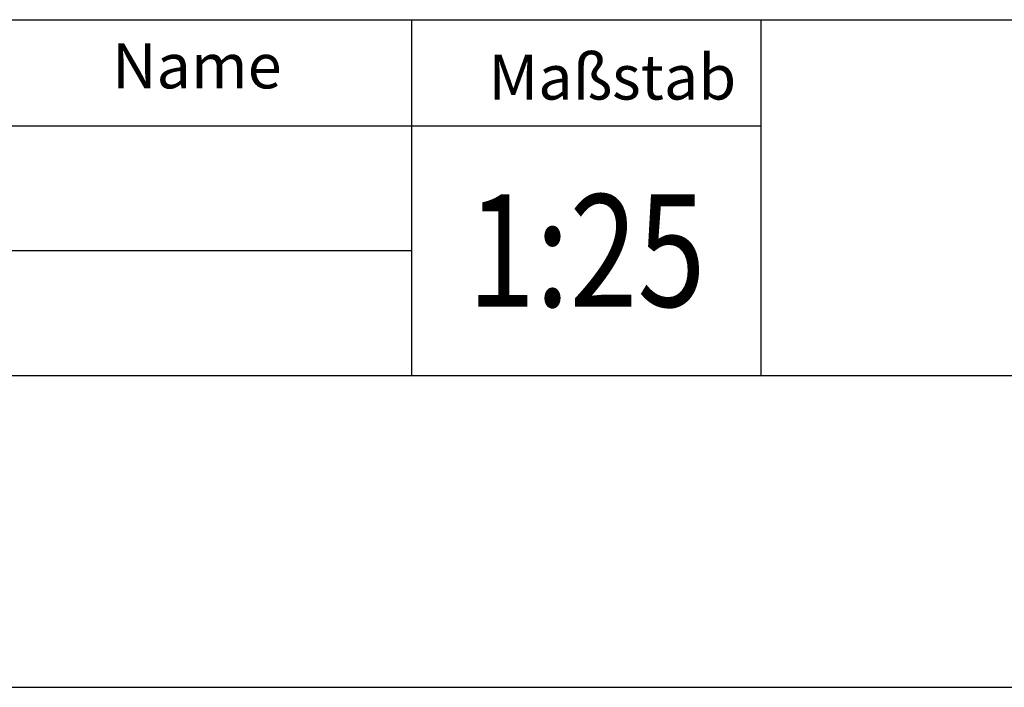
# Model space of a CAD drawing. Units: millimetres. Extents: x -963 to 9187, y 55371 to 62421.
# Drawn here: x 5970 to 6760, y 55936 to 56471 of the extents above; entities that cross this region are included whole.
import ezdxf
from ezdxf.enums import TextEntityAlignment as Align

# ---------------------------------------------------------------- set-up
doc = ezdxf.new("R2010")
doc.units = ezdxf.units.MM
doc.header["$LTSCALE"] = 20
for name, color, linetype, lineweight in [('AM_0', 7, 'Continuous', 50), ('AM_4', 3, 'Continuous', 25), ('AM_8', 1, 'Continuous', 25)]:
    doc.layers.add(name, color=color, linetype=linetype, lineweight=lineweight)
doc.styles.add('DUTCHI', font='dutchi.ttf')
doc.styles.add('outline', font='swissbo.ttf')
doc.styles.get("Standard").update_dxf_attribs({"font": 'isocp.shx'})

# ---------------------------------------------------------------- blocks, each defined once
blk = doc.blocks.new('lehner-lifttechnik_razitko')
at = {"layer": 'AM_4', "color": 90}
for p, q in [((-180.88, 48.75), (-2, 48.75)), ((-138.88, 34.5), (-138.88, 48.75)), ((-124.88, 34.5), (-124.88, 48.75)), ((-180.88, 44.5), (-124.88, 44.5)), ((-180.88, 39.5), (-138.88, 39.5)), ((-180.88, 34.5), (-124.88, 34.5)), ((-180.88, 34.5), (-2, 34.5)), ((-180.88, 22), (-2, 22))]:
    blk.add_line(p, q, dxfattribs=at)
at = {"layer": 'AM_0', "width": 0.9}
for tag, p, height, style in [('Jméno zákazníka', (-122.923, 42.906), 4, 'DUTCHI'), ('Adresa zákazníka', (-122.76, 37.257), 4, 'DUTCHI'), ('VÝROBEK', (-178.725, 25.199), 6.3, 'outline')]:
    blk.add_attdef(tag, p, '', height=height, dxfattribs=dict(at, style=style))
at = {"layer": 'AM_0', "width": 0.8}
blk.add_attdef('Měřítko', text='', height=4.5, dxfattribs=at).set_placement((-131.88, 39.5), align=Align.MIDDLE_CENTER)
at = {"layer": 'AM_0', "style": 'outline', "width": 0.9}
blk.add_attdef('LE', text='', height=6, dxfattribs=at).set_placement((-54.929, 28.943), align=Align.MIDDLE_LEFT)
at = {"layer": 'AM_8', "color": 10, "style": 'DUTCHI'}
blk.add_text('Name', height=1.8, dxfattribs=at).set_placement((-147.496, 46.899), align=Align.MIDDLE_CENTER)
blk.add_text('Maßstab', height=1.8, dxfattribs=at).set_placement((-135.81, 45.55))
at = {"layer": 'AM_8', "color": 10}
for tag, width, p in [('Datum index č.4', 0.9, (-163.864, 70.203)), ('Nakreslil index č.4', 0.8, (-147.864, 70.209)), ('INDEX4', 0.9, (-175.833, 70.203)), ('Datum index č.3', 0.9, (-163.864, 65.953)), ('Nakreslil index č.3', 0.8, (-147.864, 65.959)), ('INDEX3', 0.9, (-175.833, 65.953)), ('Datum index č.2', 0.9, (-163.864, 61.703)), ('Nakreslil index č.2', 0.8, (-147.864, 61.709)), ('INDEX2', 0.9, (-175.833, 61.703)), ('Datum index č.1', 0.9, (-163.864, 57.453)), ('Nakreslil index č.1', 0.8, (-147.864, 57.459)), ('INDEX1', 0.9, (-175.833, 57.453)), ('Nakreslil', 0.9, (-147.897, 42.092)), ('Datum', 0.9, (-163.47, 42.092)), ('Datum kontroly', 0.9, (-163.864, 36.903))]:
    blk.add_attdef(tag, text='', height=2.5, dxfattribs=dict(at, width=width)).set_placement(p, align=Align.MIDDLE_CENTER)
for tag, p in [('Popis změny číslo 4', (-137.115, 70.209)), ('Popis změny číslo 3', (-137.115, 65.959)), ('Popis změny číslo 2', (-137.115, 61.709)), ('Popis změny číslo 1', (-137.115, 57.459))]:
    blk.add_attdef(tag, text='', height=2.5, dxfattribs=at).set_placement(p, align=Align.MIDDLE_LEFT)
blk.add_attdef('Kontroloval', text='', height=2.5, dxfattribs=at).set_placement((-148.864, 36.903), align=Align.MIDDLE_CENTER)

msp = doc.modelspace()

# ---------------------------------------------------------------- block references
ref = msp.add_blockref('lehner-lifttechnik_razitko', (9062.15, 55496.24), dxfattribs=dict(xscale=20.00000000010186, yscale=20.00000000010186, zscale=20.00000000010186))
ref.add_attrib('Měřítko', '1:25', dxfattribs={"layer": 'AM_0', "height": 90, "width": 0.8}).set_placement((6424.55, 56286.24), align=Align.MIDDLE_CENTER)

doc.saveas('drawing.dxf')
